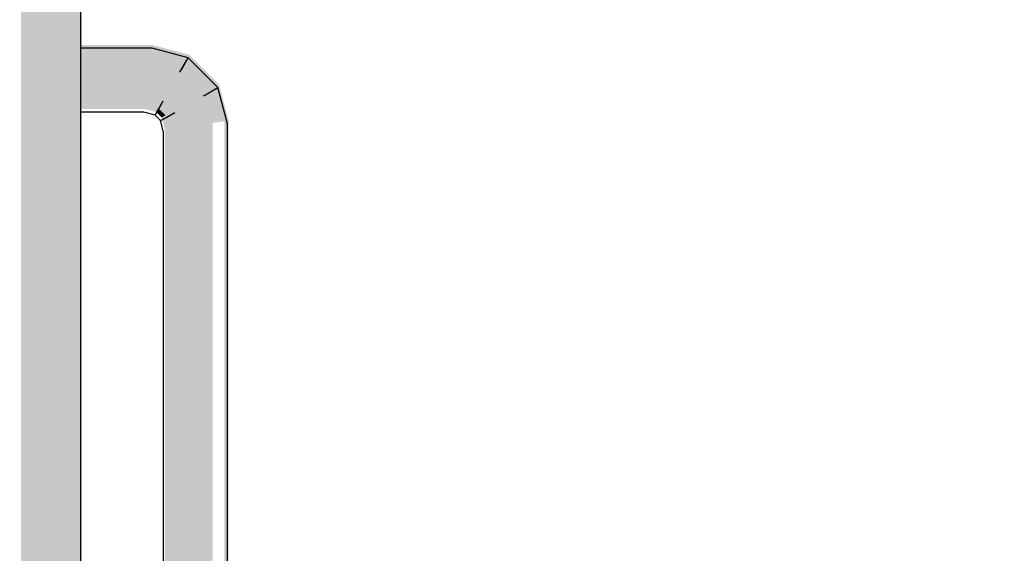
# Model space of a CAD drawing. Extents: x -722127 to 62, y -316173 to 3538.
# Drawn here: x 18 to 19, y 37 to 37 of the extents above; entities that cross this region are included whole.
import ezdxf

# ---------------------------------------------------------------- set-up
doc = ezdxf.new("R2010")
doc.units = 0
doc.header["$MEASUREMENT"] = 0
doc.set_wipeout_variables(frame=1)
doc.linetypes.add('Wipeout_Contour', pattern=[1, 0, -1])
doc.layers.add('Exterior walls', color=7, linetype='Continuous')
doc.layers.add('Text blocks', color=7, linetype='Continuous')
doc.styles.add('ROMANS', font='ROMANS.shx')
doc.dimstyles.new('- COTA - 100', dxfattribs={"dimtxt": 0.125, "dimasz": 0.0625, "dimexe": 0.025, "dimexo": 0.25, "dimgap": 0.075, "dimtad": 1, "dimdec": 0, "dimlfac": 1000, "dimzin": 0, "dimdsep": 46, "dimtxsty": 'ROMANS', "dimblk": 'DOT', "dimcen": 0.9, "dimclre": 256, "dimadec": 0, "dimazin": 0, "dimtfac": 1, "dimtdec": 0, "dimtmove": 2, "dimatfit": 3, "dimldrblk": 'DOT', "dimfxl": 0, "dimtolj": 1, "dimtzin": 0, "dimarcsym": 0})

# ---------------------------------------------------------------- blocks, each defined once
blk = doc.blocks.new('__________409')
at = {"layer": 'Exterior walls', "linetype": 'Continuous', "lineweight": 20}
blk.add_hatch(color=254, dxfattribs=at).paths.add_polyline_path([(-262.90137, 154.73765), (-262.90137, 152.60065), (-262.88237, 152.60065), (-262.88237, 154.73765)], flags=0)
blk = doc.blocks.new('__________458')
at = {"color": 254, "linetype": 'Wipeout_Contour', "lineweight": 0, "ltscale": 1218.028812}
blk.add_wipeout([(-262.92737, 153.46697), (-262.92737, 153.73434), (-262.92871, 153.73451), (-262.92871, 153.46679)], dxfattribs=at).dxf.layer = 'Exterior walls'
blk = doc.blocks.new('__________459')
at = {"layer": 'Exterior walls', "linetype": 'Continuous', "lineweight": 20}
blk.add_hatch(color=254, dxfattribs=at).paths.add_polyline_path([(-262.92737, 153.46697), (-262.92737, 153.73434), (-262.92871, 153.73451), (-262.92871, 153.46679)], flags=0)
blk = doc.blocks.new('__________460')
at = {"color": 254, "linetype": 'Wipeout_Contour', "lineweight": 0, "ltscale": 1218.037449}
blk.add_wipeout([(-262.92871, 153.46679), (-262.92871, 153.73451), (-262.93237, 153.73499), (-262.93237, 153.46631)], dxfattribs=at).dxf.layer = 'Exterior walls'
blk = doc.blocks.new('__________461')
at = {"layer": 'Exterior walls', "linetype": 'Continuous', "lineweight": 20}
blk.add_hatch(color=254, dxfattribs=at).paths.add_polyline_path([(-262.92871, 153.46679), (-262.92871, 153.73451), (-262.93237, 153.73499), (-262.93237, 153.46631)], flags=0)
blk = doc.blocks.new('__________462')
at = {"color": 254, "linetype": 'Wipeout_Contour', "lineweight": 0, "ltscale": 1218.052407}
blk.add_wipeout([(-262.93237, 153.46631), (-262.93237, 153.73499), (-262.93737, 153.73565), (-262.93737, 153.46565)], dxfattribs=at).dxf.layer = 'Exterior walls'
blk = doc.blocks.new('__________463')
at = {"layer": 'Exterior walls', "linetype": 'Continuous', "lineweight": 20}
blk.add_hatch(color=254, dxfattribs=at).paths.add_polyline_path([(-262.93237, 153.46631), (-262.93237, 153.73499), (-262.93737, 153.73565), (-262.93737, 153.46565)], flags=0)
blk = doc.blocks.new('__________464')
at = {"color": 254, "linetype": 'Wipeout_Contour', "lineweight": 0, "ltscale": 1218.069679}
blk.add_wipeout([(-262.93737, 153.46565), (-262.93737, 153.73565), (-262.94237, 153.73631), (-262.94237, 153.46499)], dxfattribs=at).dxf.layer = 'Exterior walls'
blk = doc.blocks.new('__________465')
at = {"layer": 'Exterior walls', "linetype": 'Continuous', "lineweight": 20}
blk.add_hatch(color=254, dxfattribs=at).paths.add_polyline_path([(-262.93737, 153.46565), (-262.93737, 153.73565), (-262.94237, 153.73631), (-262.94237, 153.46499)], flags=0)
blk = doc.blocks.new('__________466')
at = {"color": 254, "linetype": 'Wipeout_Contour', "lineweight": 0, "ltscale": 1218.084637}
blk.add_wipeout([(-262.94237, 153.46499), (-262.94237, 153.73631), (-262.94603, 153.73679), (-262.94603, 153.46451)], dxfattribs=at).dxf.layer = 'Exterior walls'
blk = doc.blocks.new('__________467')
at = {"color": 254, "linetype": 'Wipeout_Contour', "lineweight": 0, "ltscale": 1218.093272}
blk.add_wipeout([(-262.94603, 153.46451), (-262.94603, 153.73679), (-262.94737, 153.73697), (-262.94737, 153.46434)], dxfattribs=at).dxf.layer = 'Exterior walls'
blk = doc.blocks.new('__________468')
at = {"layer": 'Exterior walls', "linetype": 'Continuous', "lineweight": 20}
blk.add_hatch(color=254, dxfattribs=at).paths.add_polyline_path([(-262.94603, 153.46451), (-262.94603, 153.73679), (-262.94737, 153.73697), (-262.94737, 153.46434)], flags=0)
blk = doc.blocks.new('__________469')
at = {"color": 254, "linetype": 'Wipeout_Contour', "lineweight": 0, "ltscale": 1218.290992}
blk.add_wipeout([(-262.92737, 153.73434), (-262.9264, 153.73798), (-262.9276, 153.73867), (-262.92871, 153.73451)], dxfattribs=at).dxf.layer = 'Exterior walls'
blk = doc.blocks.new('__________470')
at = {"layer": 'Exterior walls', "linetype": 'Continuous', "lineweight": 20}
blk.add_hatch(color=254, dxfattribs=at).paths.add_polyline_path([(-262.92737, 153.73434), (-262.9264, 153.73798), (-262.9276, 153.73867), (-262.92871, 153.73451)], flags=0)
blk = doc.blocks.new('__________471')
at = {"color": 254, "linetype": 'Wipeout_Contour', "lineweight": 0, "ltscale": 1218.260297}
blk.add_wipeout([(-262.92871, 153.73451), (-262.9276, 153.73867), (-262.93088, 153.74056), (-262.93237, 153.73499)], dxfattribs=at).dxf.layer = 'Exterior walls'
blk = doc.blocks.new('__________472')
at = {"layer": 'Exterior walls', "linetype": 'Continuous', "lineweight": 20}
blk.add_hatch(color=254, dxfattribs=at).paths.add_polyline_path([(-262.92871, 153.73451), (-262.9276, 153.73867), (-262.93088, 153.74056), (-262.93237, 153.73499)], flags=0)
blk = doc.blocks.new('__________473')
at = {"color": 254, "linetype": 'Wipeout_Contour', "lineweight": 0, "ltscale": 1218.27606}
blk.add_wipeout([(-262.93237, 153.73499), (-262.93088, 153.74056), (-262.93536, 153.74315), (-262.93737, 153.73565)], dxfattribs=at).dxf.layer = 'Exterior walls'
blk = doc.blocks.new('__________474')
at = {"layer": 'Exterior walls', "linetype": 'Continuous', "lineweight": 20}
blk.add_hatch(color=254, dxfattribs=at).paths.add_polyline_path([(-262.93237, 153.73499), (-262.93088, 153.74056), (-262.93536, 153.74315), (-262.93737, 153.73565)], flags=0)
blk = doc.blocks.new('__________475')
at = {"color": 254, "linetype": 'Wipeout_Contour', "lineweight": 0, "ltscale": 1218.31338}
blk.add_wipeout([(-262.93737, 153.73565), (-262.93536, 153.74315), (-262.93984, 153.74574), (-262.94237, 153.73631)], dxfattribs=at).dxf.layer = 'Exterior walls'
blk = doc.blocks.new('__________476')
at = {"layer": 'Exterior walls', "linetype": 'Continuous', "lineweight": 20}
blk.add_hatch(color=254, dxfattribs=at).paths.add_polyline_path([(-262.93737, 153.73565), (-262.93536, 153.74315), (-262.93984, 153.74574), (-262.94237, 153.73631)], flags=0)
blk = doc.blocks.new('__________477')
at = {"color": 254, "linetype": 'Wipeout_Contour', "lineweight": 0, "ltscale": 1218.352941}
blk.add_wipeout([(-262.94237, 153.73631), (-262.93984, 153.74574), (-262.94313, 153.74764), (-262.94603, 153.73679)], dxfattribs=at).dxf.layer = 'Exterior walls'
blk = doc.blocks.new('__________478')
at = {"layer": 'Exterior walls', "linetype": 'Continuous', "lineweight": 20}
blk.add_hatch(color=254, dxfattribs=at).paths.add_polyline_path([(-262.94237, 153.73631), (-262.93984, 153.74574), (-262.94313, 153.74764), (-262.94603, 153.73679)], flags=0)
blk = doc.blocks.new('__________479')
at = {"color": 254, "linetype": 'Wipeout_Contour', "lineweight": 0, "ltscale": 1218.378154}
blk.add_wipeout([(-262.94603, 153.73679), (-262.94313, 153.74764), (-262.94433, 153.74833), (-262.94737, 153.73697)], dxfattribs=at).dxf.layer = 'Exterior walls'
blk = doc.blocks.new('__________480')
at = {"layer": 'Exterior walls', "linetype": 'Continuous', "lineweight": 20}
blk.add_hatch(color=254, dxfattribs=at).paths.add_polyline_path([(-262.94603, 153.73679), (-262.94313, 153.74764), (-262.94433, 153.74833), (-262.94737, 153.73697)], flags=0)
blk = doc.blocks.new('__________481')
at = {"color": 254, "linetype": 'Wipeout_Contour', "lineweight": 0, "ltscale": 1218.362723}
blk.add_wipeout([(-262.9264, 153.73798), (-262.92469, 153.73968), (-262.92539, 153.74088), (-262.9276, 153.73867)], dxfattribs=at).dxf.layer = 'Exterior walls'
blk = doc.blocks.new('__________482')
at = {"layer": 'Exterior walls', "linetype": 'Continuous', "lineweight": 20}
blk.add_hatch(color=254, dxfattribs=at).paths.add_polyline_path([(-262.9264, 153.73798), (-262.92469, 153.73968), (-262.92539, 153.74088), (-262.9276, 153.73867)], flags=0)
blk = doc.blocks.new('__________483')
at = {"color": 254, "linetype": 'Wipeout_Contour', "lineweight": 0, "ltscale": 1218.400598}
blk.add_wipeout([(-262.9276, 153.73867), (-262.92539, 153.74088), (-262.92728, 153.74416), (-262.93088, 153.74056)], dxfattribs=at).dxf.layer = 'Exterior walls'
blk = doc.blocks.new('__________484')
at = {"layer": 'Exterior walls', "linetype": 'Continuous', "lineweight": 20}
blk.add_hatch(color=254, dxfattribs=at).paths.add_polyline_path([(-262.9276, 153.73867), (-262.92539, 153.74088), (-262.92728, 153.74416), (-262.93088, 153.74056)], flags=0)
blk = doc.blocks.new('__________485')
at = {"color": 254, "linetype": 'Wipeout_Contour', "lineweight": 0, "ltscale": 1218.410776}
blk.add_wipeout([(-262.93088, 153.74056), (-262.92728, 153.74416), (-262.92987, 153.74864), (-262.93536, 153.74315)], dxfattribs=at).dxf.layer = 'Exterior walls'
blk = doc.blocks.new('__________486')
at = {"layer": 'Exterior walls', "linetype": 'Continuous', "lineweight": 20}
blk.add_hatch(color=254, dxfattribs=at).paths.add_polyline_path([(-262.93088, 153.74056), (-262.92728, 153.74416), (-262.92987, 153.74864), (-262.93536, 153.74315)], flags=0)
blk = doc.blocks.new('__________487')
at = {"color": 254, "linetype": 'Wipeout_Contour', "lineweight": 0, "ltscale": 1218.413954}
blk.add_wipeout([(-262.93536, 153.74315), (-262.92987, 153.74864), (-262.93246, 153.75313), (-262.93984, 153.74574)], dxfattribs=at).dxf.layer = 'Exterior walls'
blk = doc.blocks.new('__________488')
at = {"layer": 'Exterior walls', "linetype": 'Continuous', "lineweight": 20}
blk.add_hatch(color=254, dxfattribs=at).paths.add_polyline_path([(-262.93536, 153.74315), (-262.92987, 153.74864), (-262.93246, 153.75313), (-262.93984, 153.74574)], flags=0)
blk = doc.blocks.new('__________489')
at = {"color": 254, "linetype": 'Wipeout_Contour', "lineweight": 0, "ltscale": 1218.40903}
blk.add_wipeout([(-262.93984, 153.74574), (-262.93246, 153.75313), (-262.93435, 153.75641), (-262.94313, 153.74764)], dxfattribs=at).dxf.layer = 'Exterior walls'
blk = doc.blocks.new('__________490')
at = {"layer": 'Exterior walls', "linetype": 'Continuous', "lineweight": 20}
blk.add_hatch(color=254, dxfattribs=at).paths.add_polyline_path([(-262.93984, 153.74574), (-262.93246, 153.75313), (-262.93435, 153.75641), (-262.94313, 153.74764)], flags=0)
blk = doc.blocks.new('__________491')
at = {"color": 254, "linetype": 'Wipeout_Contour', "lineweight": 0, "ltscale": 1218.390219}
blk.add_wipeout([(-262.94313, 153.74764), (-262.93435, 153.75641), (-262.93505, 153.75761), (-262.94433, 153.74833)], dxfattribs=at).dxf.layer = 'Exterior walls'
blk = doc.blocks.new('__________492')
at = {"layer": 'Exterior walls', "linetype": 'Continuous', "lineweight": 20}
blk.add_hatch(color=254, dxfattribs=at).paths.add_polyline_path([(-262.94313, 153.74764), (-262.93435, 153.75641), (-262.93505, 153.75761), (-262.94433, 153.74833)], flags=0)
blk = doc.blocks.new('__________493')
at = {"color": 254, "linetype": 'Wipeout_Contour', "lineweight": 0, "ltscale": 1218.365749}
blk.add_wipeout([(-262.92469, 153.73968), (-262.92105, 153.74065), (-262.92123, 153.74199), (-262.92539, 153.74088)], dxfattribs=at).dxf.layer = 'Exterior walls'
blk = doc.blocks.new('__________494')
at = {"layer": 'Exterior walls', "linetype": 'Continuous', "lineweight": 20}
blk.add_hatch(color=254, dxfattribs=at).paths.add_polyline_path([(-262.92469, 153.73968), (-262.92105, 153.74065), (-262.92123, 153.74199), (-262.92539, 153.74088)], flags=0)
blk = doc.blocks.new('__________495')
at = {"color": 254, "linetype": 'Wipeout_Contour', "lineweight": 0, "ltscale": 1218.462508}
blk.add_wipeout([(-262.92539, 153.74088), (-262.92123, 153.74199), (-262.92171, 153.74565), (-262.92728, 153.74416)], dxfattribs=at).dxf.layer = 'Exterior walls'
blk = doc.blocks.new('__________496')
at = {"layer": 'Exterior walls', "linetype": 'Continuous', "lineweight": 20}
blk.add_hatch(color=254, dxfattribs=at).paths.add_polyline_path([(-262.92539, 153.74088), (-262.92123, 153.74199), (-262.92171, 153.74565), (-262.92728, 153.74416)], flags=0)
blk = doc.blocks.new('__________497')
at = {"color": 254, "linetype": 'Wipeout_Contour', "lineweight": 0, "ltscale": 1218.478175}
blk.add_wipeout([(-262.92728, 153.74416), (-262.92171, 153.74565), (-262.92237, 153.75065), (-262.92987, 153.74864)], dxfattribs=at).dxf.layer = 'Exterior walls'
blk = doc.blocks.new('__________498')
at = {"layer": 'Exterior walls', "linetype": 'Continuous', "lineweight": 20}
blk.add_hatch(color=254, dxfattribs=at).paths.add_polyline_path([(-262.92728, 153.74416), (-262.92171, 153.74565), (-262.92237, 153.75065), (-262.92987, 153.74864)], flags=0)
blk = doc.blocks.new('__________499')
at = {"color": 254, "linetype": 'Wipeout_Contour', "lineweight": 0, "ltscale": 1218.457084}
blk.add_wipeout([(-262.92987, 153.74864), (-262.92237, 153.75065), (-262.92303, 153.75565), (-262.93246, 153.75313)], dxfattribs=at).dxf.layer = 'Exterior walls'
blk = doc.blocks.new('__________500')
at = {"layer": 'Exterior walls', "linetype": 'Continuous', "lineweight": 20}
blk.add_hatch(color=254, dxfattribs=at).paths.add_polyline_path([(-262.92987, 153.74864), (-262.92237, 153.75065), (-262.92303, 153.75565), (-262.93246, 153.75313)], flags=0)
blk = doc.blocks.new('__________501')
at = {"color": 254, "linetype": 'Wipeout_Contour', "lineweight": 0, "ltscale": 1218.418849}
blk.add_wipeout([(-262.93246, 153.75313), (-262.92303, 153.75565), (-262.92351, 153.75931), (-262.93435, 153.75641)], dxfattribs=at).dxf.layer = 'Exterior walls'
blk = doc.blocks.new('__________502')
at = {"layer": 'Exterior walls', "linetype": 'Continuous', "lineweight": 20}
blk.add_hatch(color=254, dxfattribs=at).paths.add_polyline_path([(-262.93246, 153.75313), (-262.92303, 153.75565), (-262.92351, 153.75931), (-262.93435, 153.75641)], flags=0)
blk = doc.blocks.new('__________503')
at = {"color": 254, "linetype": 'Wipeout_Contour', "lineweight": 0, "ltscale": 1218.371506}
blk.add_wipeout([(-262.93435, 153.75641), (-262.92351, 153.75931), (-262.92369, 153.76065), (-262.93505, 153.75761)], dxfattribs=at).dxf.layer = 'Exterior walls'
blk = doc.blocks.new('__________504')
at = {"layer": 'Exterior walls', "linetype": 'Continuous', "lineweight": 20}
blk.add_hatch(color=254, dxfattribs=at).paths.add_polyline_path([(-262.93435, 153.75641), (-262.92351, 153.75931), (-262.92369, 153.76065), (-262.93505, 153.75761)], flags=0)
blk = doc.blocks.new('__________505')
at = {"color": 254, "linetype": 'Wipeout_Contour', "lineweight": 0, "ltscale": 1218.262012}
blk.add_wipeout([(-262.92123, 153.74199), (-262.92105, 153.74065), (-262.90137, 153.74065), (-262.90137, 153.74199)], dxfattribs=at).dxf.layer = 'Exterior walls'
blk = doc.blocks.new('__________506')
at = {"layer": 'Exterior walls', "linetype": 'Continuous', "lineweight": 20}
blk.add_hatch(color=254, dxfattribs=at).paths.add_polyline_path([(-262.92123, 153.74199), (-262.92105, 153.74065), (-262.90137, 153.74065), (-262.90137, 153.74199)], flags=0)
blk = doc.blocks.new('__________507')
at = {"color": 254, "linetype": 'Wipeout_Contour', "lineweight": 0, "ltscale": 1218.28042}
blk.add_wipeout([(-262.92171, 153.74565), (-262.92123, 153.74199), (-262.90137, 153.74199), (-262.90137, 153.74565)], dxfattribs=at).dxf.layer = 'Exterior walls'
blk = doc.blocks.new('__________508')
at = {"layer": 'Exterior walls', "linetype": 'Continuous', "lineweight": 20}
blk.add_hatch(color=254, dxfattribs=at).paths.add_polyline_path([(-262.92171, 153.74565), (-262.92123, 153.74199), (-262.90137, 153.74199), (-262.90137, 153.74565)], flags=0)
blk = doc.blocks.new('__________509')
at = {"color": 254, "linetype": 'Wipeout_Contour', "lineweight": 0, "ltscale": 1218.296762}
blk.add_wipeout([(-262.92237, 153.75065), (-262.92171, 153.74565), (-262.90137, 153.74565), (-262.90137, 153.75065)], dxfattribs=at).dxf.layer = 'Exterior walls'
blk = doc.blocks.new('__________510')
at = {"layer": 'Exterior walls', "linetype": 'Continuous', "lineweight": 20}
blk.add_hatch(color=254, dxfattribs=at).paths.add_polyline_path([(-262.92237, 153.75065), (-262.92171, 153.74565), (-262.90137, 153.74565), (-262.90137, 153.75065)], flags=0)
blk = doc.blocks.new('__________511')
at = {"color": 254, "linetype": 'Wipeout_Contour', "lineweight": 0, "ltscale": 1218.307173}
blk.add_wipeout([(-262.92303, 153.75565), (-262.92237, 153.75065), (-262.90137, 153.75065), (-262.90137, 153.75565)], dxfattribs=at).dxf.layer = 'Exterior walls'
blk = doc.blocks.new('__________512')
at = {"layer": 'Exterior walls', "linetype": 'Continuous', "lineweight": 20}
blk.add_hatch(color=254, dxfattribs=at).paths.add_polyline_path([(-262.92303, 153.75565), (-262.92237, 153.75065), (-262.90137, 153.75065), (-262.90137, 153.75565)], flags=0)
blk = doc.blocks.new('__________513')
at = {"color": 254, "linetype": 'Wipeout_Contour', "lineweight": 0, "ltscale": 1218.309449}
blk.add_wipeout([(-262.92351, 153.75931), (-262.92303, 153.75565), (-262.90137, 153.75565), (-262.90137, 153.75931)], dxfattribs=at).dxf.layer = 'Exterior walls'
blk = doc.blocks.new('__________514')
at = {"layer": 'Exterior walls', "linetype": 'Continuous', "lineweight": 20}
blk.add_hatch(color=254, dxfattribs=at).paths.add_polyline_path([(-262.92351, 153.75931), (-262.92303, 153.75565), (-262.90137, 153.75565), (-262.90137, 153.75931)], flags=0)
blk = doc.blocks.new('__________515')
at = {"color": 254, "linetype": 'Wipeout_Contour', "lineweight": 0, "ltscale": 1218.303092}
blk.add_wipeout([(-262.92369, 153.76065), (-262.92351, 153.75931), (-262.90137, 153.75931), (-262.90137, 153.76065)], dxfattribs=at).dxf.layer = 'Exterior walls'
blk = doc.blocks.new('__________516')
at = {"layer": 'Exterior walls', "linetype": 'Continuous', "lineweight": 20}
blk.add_hatch(color=254, dxfattribs=at).paths.add_polyline_path([(-262.92369, 153.76065), (-262.92351, 153.75931), (-262.90137, 153.75931), (-262.90137, 153.76065)], flags=0)

msp = doc.modelspace()

# ---------------------------------------------------------------- block references
at = {"layer": 'Exterior walls', "color": 254, "linetype": 'Continuous', "lineweight": 20, "xscale": -1}
msp.add_blockref('__________409', (-244.62235, -116.51216), dxfattribs=at)
at = {"layer": 'Exterior walls', "color": 251, "linetype": 'Continuous', "lineweight": 20, "xscale": -1}
msp.add_blockref('__________458', (-244.62235, -116.51216), dxfattribs=at)

# ---------------------------------------------------------------- next in the draw order: block references
at = {"layer": 'Exterior walls', "color": 254, "linetype": 'Continuous', "lineweight": 20, "xscale": -1}
msp.add_blockref('__________459', (-244.62235, -116.51216), dxfattribs=at)

# ---------------------------------------------------------------- next in the draw order: block references
at = {"layer": 'Exterior walls', "color": 252, "linetype": 'Continuous', "lineweight": 35, "xscale": -1}
msp.add_blockref('__________460', (-244.62235, -116.51216), dxfattribs=at)

# ---------------------------------------------------------------- next in the draw order: block references
at = {"layer": 'Exterior walls', "color": 254, "linetype": 'Continuous', "lineweight": 20, "xscale": -1}
msp.add_blockref('__________461', (-244.62235, -116.51216), dxfattribs=at)

# ---------------------------------------------------------------- next in the draw order: block references
at = {"layer": 'Exterior walls', "color": 251, "linetype": 'Continuous', "lineweight": 20, "xscale": -1}
for name in ['__________469', '__________462']:
    msp.add_blockref(name, (-244.62235, -116.51216), dxfattribs=at)

# ---------------------------------------------------------------- next in the draw order: block references
at = {"layer": 'Exterior walls', "color": 254, "linetype": 'Continuous', "lineweight": 20, "xscale": -1}
for name in ['__________470', '__________463']:
    msp.add_blockref(name, (-244.62235, -116.51216), dxfattribs=at)

# ---------------------------------------------------------------- next in the draw order: block references
at = {"layer": 'Exterior walls', "color": 252, "linetype": 'Continuous', "lineweight": 35, "xscale": -1}
msp.add_blockref('__________471', (-244.62235, -116.51216), dxfattribs=at)
at = {"layer": 'Exterior walls', "color": 163, "linetype": 'Continuous', "lineweight": 20, "xscale": -1}
msp.add_blockref('__________464', (-244.62235, -116.51216), dxfattribs=at)

# ---------------------------------------------------------------- next in the draw order: linework, layer by layer
at = {"layer": 'Exterior walls', "linetype": 'Continuous'}
msp.add_line((18.30464, 36.95383), (18.30464, 37.2212), dxfattribs=at)

# ---------------------------------------------------------------- next in the draw order: block references
at = {"layer": 'Exterior walls', "color": 254, "linetype": 'Continuous', "lineweight": 20, "xscale": -1}
for name in ['__________472', '__________465']:
    msp.add_blockref(name, (-244.62235, -116.51216), dxfattribs=at)

# ---------------------------------------------------------------- next in the draw order: block references
at = {"layer": 'Exterior walls', "color": 163, "linetype": 'Continuous', "lineweight": 20, "xscale": -1}
for name in ['__________481', '__________466']:
    msp.add_blockref(name, (-244.62235, -116.51216), dxfattribs=at)
at = {"layer": 'Exterior walls', "color": 251, "linetype": 'Continuous', "lineweight": 20, "xscale": -1}
msp.add_blockref('__________473', (-244.62235, -116.51216), dxfattribs=at)

# ---------------------------------------------------------------- next in the draw order: linework, layer by layer
at = {"layer": 'Exterior walls', "linetype": 'Continuous'}
msp.add_line((18.30464, 37.2212), (18.30367, 37.22484), dxfattribs=at)

# ---------------------------------------------------------------- next in the draw order: block references
at = {"layer": 'Exterior walls', "color": 254, "linetype": 'Continuous', "lineweight": 20, "xscale": -1}
for name in ['__________482', '__________474']:
    msp.add_blockref(name, (-244.62235, -116.51216), dxfattribs=at)
at = {"layer": 'Exterior walls', "color": 163, "linetype": 'Continuous', "lineweight": 20, "xscale": -1}
msp.add_blockref('__________467', (-244.62235, -116.51216), dxfattribs=at)

# ---------------------------------------------------------------- next in the draw order: block references
for name in ['__________483', '__________475']:
    msp.add_blockref(name, (-244.62235, -116.51216), dxfattribs=at)
at = {"layer": 'Exterior walls', "color": 254, "linetype": 'Continuous', "lineweight": 20, "xscale": -1}
msp.add_blockref('__________468', (-244.62235, -116.51216), dxfattribs=at)

# ---------------------------------------------------------------- next in the draw order: linework, layer by layer
at = {"layer": 'Exterior walls', "linetype": 'Continuous'}
msp.add_line((18.30367, 37.22484), (18.30487, 37.22553), dxfattribs=at)

# ---------------------------------------------------------------- next in the draw order: block references
at = {"layer": 'Exterior walls', "color": 254, "linetype": 'Continuous', "lineweight": 20, "xscale": -1}
for name in ['__________484', '__________476']:
    msp.add_blockref(name, (-244.62235, -116.51216), dxfattribs=at)

# ---------------------------------------------------------------- next in the draw order: block references
at = {"layer": 'Exterior walls', "color": 251, "linetype": 'Continuous', "lineweight": 20, "xscale": -1}
for name in ['__________485', '__________493']:
    msp.add_blockref(name, (-244.62235, -116.51216), dxfattribs=at)
at = {"layer": 'Exterior walls', "color": 163, "linetype": 'Continuous', "lineweight": 20, "xscale": -1}
msp.add_blockref('__________477', (-244.62235, -116.51216), dxfattribs=at)

# ---------------------------------------------------------------- next in the draw order: linework, layer by layer
at = {"layer": 'Exterior walls', "linetype": 'Continuous'}
msp.add_line((18.30367, 37.22484), (18.30197, 37.22654), dxfattribs=at)

# ---------------------------------------------------------------- next in the draw order: block references
at = {"layer": 'Exterior walls', "color": 254, "linetype": 'Continuous', "lineweight": 20, "xscale": -1}
for name in ['__________486', '__________478', '__________494']:
    msp.add_blockref(name, (-244.62235, -116.51216), dxfattribs=at)

# ---------------------------------------------------------------- next in the draw order: block references
at = {"layer": 'Exterior walls', "color": 251, "linetype": 'Continuous', "lineweight": 20, "xscale": -1}
msp.add_blockref('__________487', (-244.62235, -116.51216), dxfattribs=at)
at = {"layer": 'Exterior walls', "color": 163, "linetype": 'Continuous', "lineweight": 20, "xscale": -1}
for name in ['__________479', '__________495']:
    msp.add_blockref(name, (-244.62235, -116.51216), dxfattribs=at)

# ---------------------------------------------------------------- next in the draw order: linework, layer by layer
at = {"layer": 'Exterior walls', "linetype": 'Continuous'}
for p, q in [((18.30197, 37.22654), (18.30266, 37.22774)), ((18.30487, 37.22553), (18.30815, 37.22742)), ((18.32464, 36.9512), (18.32464, 37.22383))]:
    msp.add_line(p, q, dxfattribs=at)

# ---------------------------------------------------------------- next in the draw order: block references
at = {"layer": 'Exterior walls', "color": 254, "linetype": 'Continuous', "lineweight": 20, "xscale": -1}
for name in ['__________488', '__________480', '__________496']:
    msp.add_blockref(name, (-244.62235, -116.51216), dxfattribs=at)

# ---------------------------------------------------------------- next in the draw order: block references
at = {"layer": 'Exterior walls', "color": 251, "linetype": 'Continuous', "lineweight": 20, "xscale": -1}
for name in ['__________489', '__________505']:
    msp.add_blockref(name, (-244.62235, -116.51216), dxfattribs=at)
at = {"layer": 'Exterior walls', "color": 163, "linetype": 'Continuous', "lineweight": 20, "xscale": -1}
msp.add_blockref('__________497', (-244.62235, -116.51216), dxfattribs=at)

# ---------------------------------------------------------------- next in the draw order: linework, layer by layer
at = {"layer": 'Exterior walls', "linetype": 'Continuous'}
for p, q in [((18.30266, 37.22774), (18.30456, 37.23102)), ((18.29833, 37.22751), (18.27864, 37.22751)), ((18.30197, 37.22654), (18.29833, 37.22751))]:
    msp.add_line(p, q, dxfattribs=at)

# ---------------------------------------------------------------- next in the draw order: block references
at = {"layer": 'Exterior walls', "color": 254, "linetype": 'Continuous', "lineweight": 20, "xscale": -1}
for name in ['__________490', '__________498', '__________506']:
    msp.add_blockref(name, (-244.62235, -116.51216), dxfattribs=at)

# ---------------------------------------------------------------- next in the draw order: block references
at = {"layer": 'Exterior walls', "color": 252, "linetype": 'Continuous', "lineweight": 35, "xscale": -1}
msp.add_blockref('__________499', (-244.62235, -116.51216), dxfattribs=at)
at = {"layer": 'Exterior walls', "color": 163, "linetype": 'Continuous', "lineweight": 20, "xscale": -1}
for name in ['__________491', '__________507']:
    msp.add_blockref(name, (-244.62235, -116.51216), dxfattribs=at)

# ---------------------------------------------------------------- next in the draw order: linework, layer by layer
at = {"layer": 'Exterior walls', "linetype": 'Continuous'}
for p, q in [((18.31712, 37.2326), (18.3204, 37.2345)), ((18.3204, 37.2345), (18.3216, 37.23519)), ((18.32464, 37.22383), (18.3216, 37.23519))]:
    msp.add_line(p, q, dxfattribs=at)

# ---------------------------------------------------------------- next in the draw order: block references
at = {"layer": 'Exterior walls', "color": 254, "linetype": 'Continuous', "lineweight": 20, "xscale": -1}
for name in ['__________500', '__________492', '__________508']:
    msp.add_blockref(name, (-244.62235, -116.51216), dxfattribs=at)

# ---------------------------------------------------------------- next in the draw order: block references
at = {"layer": 'Exterior walls', "color": 252, "linetype": 'Continuous', "lineweight": 35, "xscale": -1}
msp.add_blockref('__________501', (-244.62235, -116.51216), dxfattribs=at)
at = {"layer": 'Exterior walls', "color": 163, "linetype": 'Continuous', "lineweight": 20, "xscale": -1}
msp.add_blockref('__________509', (-244.62235, -116.51216), dxfattribs=at)

# ---------------------------------------------------------------- next in the draw order: block references
at = {"layer": 'Exterior walls', "color": 254, "linetype": 'Continuous', "lineweight": 20, "xscale": -1}
for name in ['__________502', '__________510']:
    msp.add_blockref(name, (-244.62235, -116.51216), dxfattribs=at)

# ---------------------------------------------------------------- next in the draw order: block references
at = {"layer": 'Exterior walls', "color": 252, "linetype": 'Continuous', "lineweight": 35, "xscale": -1}
msp.add_blockref('__________503', (-244.62235, -116.51216), dxfattribs=at)

# ---------------------------------------------------------------- next in the draw order: linework, layer by layer
at = {"layer": 'Exterior walls', "linetype": 'Continuous'}
for p, q in [((18.31163, 37.24327), (18.31232, 37.24447)), ((18.3216, 37.23519), (18.31232, 37.24447)), ((18.30973, 37.23999), (18.31163, 37.24327))]:
    msp.add_line(p, q, dxfattribs=at)

# ---------------------------------------------------------------- next in the draw order: block references
at = {"layer": 'Exterior walls', "color": 254, "linetype": 'Continuous', "lineweight": 20, "xscale": -1}
msp.add_blockref('__________504', (-244.62235, -116.51216), dxfattribs=at)

# ---------------------------------------------------------------- next in the draw order: block references
at = {"layer": 'Exterior walls', "color": 252, "linetype": 'Continuous', "lineweight": 35, "xscale": -1}
msp.add_blockref('__________511', (-244.62235, -116.51216), dxfattribs=at)

# ---------------------------------------------------------------- next in the draw order: block references
at = {"layer": 'Exterior walls', "color": 254, "linetype": 'Continuous', "lineweight": 20, "xscale": -1}
msp.add_blockref('__________512', (-244.62235, -116.51216), dxfattribs=at)

# ---------------------------------------------------------------- next in the draw order: block references
at = {"layer": 'Exterior walls', "color": 252, "linetype": 'Continuous', "lineweight": 35, "xscale": -1}
msp.add_blockref('__________513', (-244.62235, -116.51216), dxfattribs=at)

# ---------------------------------------------------------------- next in the draw order: block references
at = {"layer": 'Exterior walls', "color": 254, "linetype": 'Continuous', "lineweight": 20, "xscale": -1}
msp.add_blockref('__________514', (-244.62235, -116.51216), dxfattribs=at)

# ---------------------------------------------------------------- next in the draw order: block references
at = {"layer": 'Exterior walls', "color": 252, "linetype": 'Continuous', "lineweight": 35, "xscale": -1}
msp.add_blockref('__________515', (-244.62235, -116.51216), dxfattribs=at)

# ---------------------------------------------------------------- next in the draw order: linework, layer by layer
at = {"layer": 'Exterior walls', "linetype": 'Continuous'}
for p, q in [((18.27864, 38.22451), (18.27864, 36.08751)), ((18.30096, 37.24751), (18.27864, 37.24751)), ((18.31232, 37.24447), (18.30096, 37.24751))]:
    msp.add_line(p, q, dxfattribs=at)

# ---------------------------------------------------------------- next in the draw order: block references
at = {"layer": 'Exterior walls', "color": 254, "linetype": 'Continuous', "lineweight": 20, "xscale": -1}
msp.add_blockref('__________516', (-244.62235, -116.51216), dxfattribs=at)

# ---------------------------------------------------------------- next in the draw order: leaders
at = {"layer": 'Text blocks'}
msp.add_leader([(17.50544, 36.24635), (19.14698, 37.47351)], dimstyle='- COTA - 100', dxfattribs=at)

doc.saveas('drawing.dxf')
